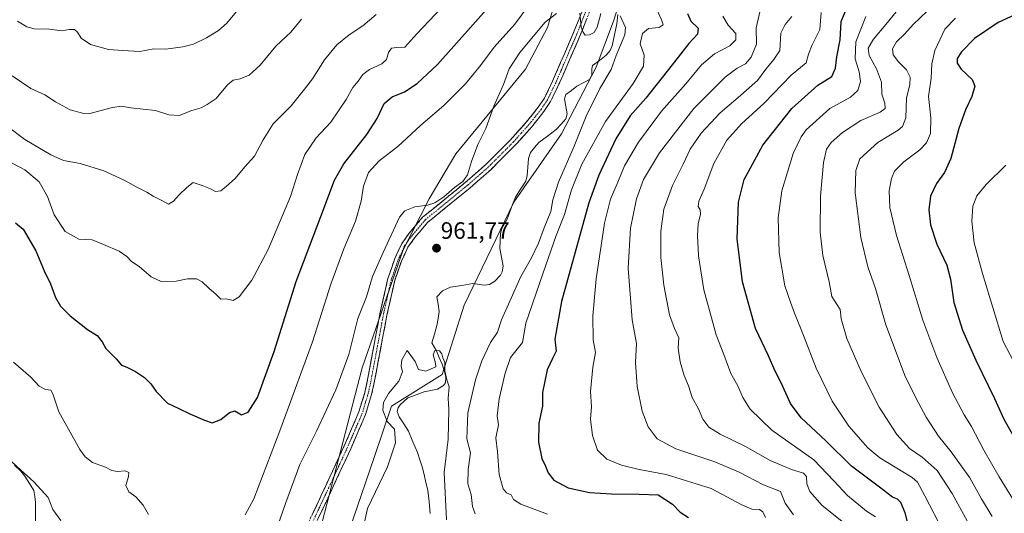
# Model space of a CAD drawing. Units: metres. Extents: x 637498 to 640943, y 4762200 to 4764583.
# Drawn here: x 638168 to 638584, y 4763201 to 4763410 of the extents above; entities that cross this region are included whole.
import ezdxf
from ezdxf.enums import TextEntityAlignment as Align

# ---------------------------------------------------------------- set-up
doc = ezdxf.new("R2010")
doc.units = ezdxf.units.M
doc.header["$MEASUREMENT"] = 0
doc.linetypes.add('TRAZO_Y_PUNTO', pattern=[1, 0.5, -0.25, 0, -0.25])
doc.linetypes.add('TRAZOSX2', pattern=[1.5, 1, -0.5])
for name, color, linetype, lineweight in [('Arbolado forestal CxS', 92, 'Continuous', 0), ('Camino', 19, 'TRAZOSX2', 0), ('Camino Cxs', 19, 'Continuous', 0), ('Camino eje', 19, 'TRAZO_Y_PUNTO', 0), ('Carátula', 7, 'Continuous', 5), ('Corriente natural lineal', 142, 'Continuous', 13), ('Curva de nivel maestra', 36, 'Continuous', 30), ('Curva de nivel normal', 36, 'Continuous', 0), ('Matorral CxS', 135, 'Continuous', 0), ('Punto de cota en terreno', 7, 'Continuous', 0), ('Rótulo de punto de cota en terreno', 19, 'Continuous', 0)]:
    doc.layers.add(name, color=color, linetype=linetype, lineweight=lineweight)
doc.styles.add('Arial', font='txt', dxfattribs={"height": 0.2})

# ---------------------------------------------------------------- blocks, each defined once
blk = doc.blocks.new('*U150')
at = {"layer": 'Arbolado forestal CxS', "color": 92, "linetype": 'Continuous', "lineweight": 0}
for points in [[(638305.2663, 4763187.2587, 960.6909), (638318.2799, 4763225.1377, 960.7477), (638325.3781, 4763246.4449, 959.1283), (638346.8195, 4763259.7681, 960.0304), (638356.1369, 4763289.0571, 961.1688), (638377.0337, 4763332.4537, 962.3994), (638397.2645, 4763361.4153, 963.7978), (638411.8159, 4763389.4639, 964.6333), (638419.1501, 4763408.8969, 964.9078), (638430.7689, 4763445.0697, 965.6877)], [(638402.2503, 4763443.0479, 967.8097), (638391.2969, 4763406.2717, 964.7348), (638381.9685, 4763388.6501, 964.0389), (638352.5257, 4763352.8819, 966.0413), (638341.3551, 4763333.9001, 964.5005), (638330.3059, 4763312.3793, 962.4245), (638312.9833, 4763262.5765, 962.5857), (638291.0699, 4763177.7903, 958.7922), (638231.9165, 4763044.0323, 953.206), (638226.8283, 4763027.4013, 959.1015), (638215.5003, 4763032.6879, 959.8091), (638193.2479, 4763053.3519, 959.545), (638178.9433, 4763081.9617, 964.3636), (638174.1745, 4763115.3403, 966.0317), (638145.5655, 4763136.0047, 972.9792)]]:
    blk.add_polyline3d(points, dxfattribs=at)
blk = doc.blocks.new('*U173')
at = {"layer": 'Curva de nivel normal', "color": 36, "linetype": 'Continuous', "lineweight": 0}
for points in [[(638167.41, 4763408.96, 995), (638171.39, 4763406.57, 995), (638174.52, 4763405.74, 995), (638180.93, 4763405.52, 995), (638186.16, 4763404.86, 995), (638189.28, 4763405.39, 995), (638191.51, 4763405.44, 995), (638192.8, 4763404.33, 995), (638194.27, 4763401.8, 995), (638198.27, 4763399.14, 995), (638205.9, 4763397.04, 995), (638211.94, 4763396.56, 995), (638219.18, 4763396.1, 995), (638225.05, 4763397.28, 995), (638230.16, 4763397.19, 995), (638237.31, 4763398.06, 995), (638241.83, 4763399.27, 995), (638247.25, 4763401.87, 995), (638252.32, 4763404.98, 995), (638255.87, 4763408.17, 995), (638260.66, 4763413.93, 995)], [(638506.84, 4763412.55, 995), (638506.37, 4763405.4, 995), (638503.05, 4763398.95, 995), (638501.56, 4763395.07, 995), (638500.52, 4763391.35, 995), (638494.2, 4763386.09, 995), (638482.84, 4763374.35, 995), (638473.21, 4763365.6, 995), (638467.13, 4763358.76, 995), (638461.54, 4763348.82, 995), (638457.54, 4763337.99, 995), (638455.2, 4763332.99, 995), (638454.93, 4763330.74, 995), (638455.76, 4763329.26, 995), (638455.88, 4763327.44, 995), (638455.01, 4763323.36, 995), (638454.67, 4763318.48, 995), (638455.06, 4763309.89, 995), (638457.37, 4763295.48, 995), (638462.53, 4763276.56, 995), (638465.75, 4763268.23, 995), (638468.81, 4763260.24, 995), (638471.66, 4763255, 995), (638473.88, 4763250.06, 995), (638476.92, 4763245.16, 995), (638486.12, 4763236.28, 995), (638503.84, 4763223.75, 995), (638512.22, 4763214.81, 995), (638518.09, 4763208.62, 995), (638526, 4763202, 995), (638529.79, 4763199.65, 995)]]:
    blk.add_polyline3d(points, dxfattribs=at)
blk = doc.blocks.new('*U184')
at = {"layer": 'Curva de nivel normal', "color": 36, "linetype": 'Continuous', "lineweight": 0}
blk.add_polyline3d([(638563.63, 4763410.26, 1020), (638559.12, 4763405.54, 1020), (638554.93, 4763396.51, 1020), (638553.68, 4763390.89, 1020), (638553.39, 4763384.92, 1020), (638552.24, 4763377.07, 1020), (638553.25, 4763368.14, 1020), (638553.06, 4763361.54, 1020), (638551.46, 4763357.54, 1020), (638548.55, 4763354.56, 1020), (638541.87, 4763349.56, 1020), (638537.92, 4763345.56, 1020), (638536.62, 4763342.56, 1020), (638535.68, 4763337.26, 1020), (638535.92, 4763330.33, 1020), (638538.75, 4763318.4, 1020), (638544.11, 4763301.55, 1020), (638549.82, 4763282.75, 1020), (638555.71, 4763266.98, 1020), (638562.38, 4763251.99, 1020), (638567.28, 4763242.78, 1020), (638570.45, 4763237.74, 1020), (638575.58, 4763227.81, 1020), (638582.13, 4763216.5, 1020), (638588.86, 4763205.5, 1020)], dxfattribs=at)
blk = doc.blocks.new('*U192')
at = {"layer": 'Curva de nivel normal', "color": 36, "linetype": 'Continuous', "lineweight": 0}
for points in [[(638160.4, 4763351.45, 980), (638170.5, 4763346.12, 980), (638176.58, 4763341.06, 980), (638180.14, 4763334.9, 980), (638182.91, 4763327.24, 980), (638187.56, 4763320.1, 980), (638193.36, 4763316.95, 980), (638198.94, 4763316.62, 980), (638203.7, 4763314.65, 980), (638210.34, 4763311.85, 980), (638213.68, 4763309.64, 980), (638215.64, 4763307.53, 980), (638218.79, 4763305.34, 980), (638223.93, 4763301.06, 980), (638228.16, 4763299.01, 980), (638234.52, 4763299.18, 980), (638239.3, 4763300.17, 980), (638243.01, 4763300.1, 980), (638245.48, 4763298.87, 980), (638248.29, 4763296.18, 980), (638251.34, 4763293.52, 980), (638253.39, 4763291.6, 980), (638255.58, 4763291.66, 980), (638258.47, 4763291.02, 980), (638261.04, 4763292.48, 980), (638266.42, 4763299.56, 980), (638273.29, 4763312.56, 980), (638282.73, 4763334.9, 980), (638285.73, 4763344.23, 980), (638288.77, 4763352.67, 980), (638293.55, 4763359.66, 980), (638299.76, 4763366.31, 980), (638306.31, 4763375.8, 980), (638309.15, 4763380.89, 980), (638311.28, 4763383.57, 980), (638313.33, 4763386.38, 980), (638316.16, 4763388.47, 980), (638321.33, 4763390.9, 980), (638323.28, 4763392.71, 980), (638324.14, 4763395.65, 980), (638325.45, 4763397.57, 980), (638327.68, 4763397.88, 980), (638331.07, 4763398.03, 980), (638336.08, 4763403.55, 980), (638351.54, 4763420.02, 980)], [(638465.43, 4763411.11, 980), (638467.68, 4763407.32, 980), (638470.86, 4763403.77, 980), (638470.88, 4763401.05, 980), (638468.27, 4763398.55, 980), (638461.86, 4763395.18, 980), (638456.37, 4763390.56, 980), (638449.68, 4763382.55, 980), (638439.5, 4763370.89, 980), (638429.74, 4763357.87, 980), (638423.86, 4763347.82, 980), (638421.04, 4763340.91, 980), (638417.89, 4763333.79, 980), (638415.41, 4763323.65, 980), (638411.92, 4763300.14, 980), (638410.43, 4763284.49, 980), (638410.66, 4763274.38, 980), (638411.61, 4763269.06, 980), (638410.42, 4763262.89, 980), (638409.45, 4763252.55, 980), (638409.85, 4763246.16, 980), (638409.53, 4763240.84, 980), (638410.25, 4763234.05, 980), (638412.39, 4763227.79, 980), (638416.37, 4763223.97, 980), (638422.6, 4763221.4, 980), (638430.09, 4763219.68, 980), (638441.48, 4763217.52, 980), (638460.4, 4763211.57, 980), (638473.42, 4763204.79, 980), (638477.64, 4763202.91, 980), (638480.8, 4763202.7, 980), (638482.28, 4763201.8, 980), (638483.4, 4763199.33, 980)]]:
    blk.add_polyline3d(points, dxfattribs=at)
blk = doc.blocks.new('*U195')
at = {"layer": 'Curva de nivel normal', "color": 36, "linetype": 'Continuous', "lineweight": 0}
blk.add_polyline3d([(638312.72, 4763191.53, 960), (638315.26, 4763203.2, 960), (638323.69, 4763220.73, 960), (638327.1, 4763230.87, 960), (638326.7, 4763236.61, 960), (638323.56, 4763239.93, 960), (638321.78, 4763244.72, 960), (638322.04, 4763247.96, 960), (638324.09, 4763251.72, 960), (638328.52, 4763256.97, 960), (638330.08, 4763260.92, 960), (638329.52, 4763263.24, 960), (638329.72, 4763265.9, 960), (638331.99, 4763269.89, 960), (638335.48, 4763265.31, 960), (638336.88, 4763261.8, 960), (638339.87, 4763261.16, 960), (638344.12, 4763262.92, 960), (638344.03, 4763264.6, 960), (638342.98, 4763268.04, 960), (638343.66, 4763269.82, 960), (638345.69, 4763269.74, 960), (638346.64, 4763268.54, 960), (638347.04, 4763266.8, 960), (638347.92, 4763264.82, 960), (638347.98, 4763261.24, 960), (638348.86, 4763257.57, 960), (638349.74, 4763254.53, 960), (638349.36, 4763249.74, 960), (638349.64, 4763244.95, 960), (638349.32, 4763232.5, 960), (638347.64, 4763218.33, 960), (638348.68, 4763198.36, 960)], dxfattribs=at)
blk = doc.blocks.new('*U200')
at = {"layer": 'Curva de nivel normal', "color": 36, "linetype": 'Continuous', "lineweight": 0}
for points in [[(638165.77, 4763264.92, 970), (638173.11, 4763258.67, 970), (638176.61, 4763254.83, 970), (638179.26, 4763253.41, 970), (638181.48, 4763253.08, 970), (638182.4, 4763251.55, 970), (638184.87, 4763244.01, 970), (638193.81, 4763228.03, 970), (638196, 4763224.97, 970), (638199.18, 4763222.54, 970), (638204.55, 4763220.63, 970), (638207.34, 4763219.28, 970), (638209.68, 4763218.85, 970), (638212.91, 4763219.05, 970), (638214.43, 4763218.44, 970), (638214.3, 4763216.66, 970), (638213.2, 4763212.88, 970), (638214.47, 4763210.23, 970), (638217.39, 4763208.09, 970), (638220.5, 4763204.6, 970), (638222.75, 4763200.68, 970)], [(638263.64, 4763200.47, 970), (638267.21, 4763207.24, 970), (638278.27, 4763235.9, 970), (638292.02, 4763273.56, 970), (638299.85, 4763297.88, 970), (638305.3, 4763312.84, 970), (638310.18, 4763324.55, 970), (638312.63, 4763332.9, 970), (638313.56, 4763339.23, 970), (638315.77, 4763344.99, 970), (638320.14, 4763349.92, 970), (638328.15, 4763355.98, 970), (638337.61, 4763364.89, 970), (638347.6, 4763373.5, 970), (638356.72, 4763382.49, 970), (638363.05, 4763390.16, 970), (638368.74, 4763397.92, 970), (638377.53, 4763407.7, 970), (638383.52, 4763415.82, 970)], [(638437.5, 4763413.9, 970), (638439.46, 4763409.55, 970), (638440.12, 4763407.37, 970), (638438.5, 4763406.3, 970), (638433.99, 4763405.78, 970), (638431.38, 4763403.8, 970), (638430.48, 4763399.31, 970), (638432.13, 4763394.63, 970), (638431.88, 4763390, 970), (638427.49, 4763382.59, 970), (638415.87, 4763366.58, 970), (638405.87, 4763348.6, 970), (638401.43, 4763337.7, 970), (638398.49, 4763327.29, 970), (638395.01, 4763318.45, 970), (638389.28, 4763302.23, 970), (638382.2, 4763281.42, 970), (638380.7, 4763273.23, 970), (638375.73, 4763266.99, 970), (638373.43, 4763260.29, 970), (638370.85, 4763249.42, 970), (638370.01, 4763242.25, 970), (638370.56, 4763238.47, 970), (638369.47, 4763233.04, 970), (638370.15, 4763227.06, 970), (638370.88, 4763217.46, 970), (638372.54, 4763211.45, 970), (638374.03, 4763209.78, 970), (638375.98, 4763208.91, 970), (638376.94, 4763207.02, 970), (638380.04, 4763204.95, 970), (638391.25, 4763200.74, 970)]]:
    blk.add_polyline3d(points, dxfattribs=at)
blk = doc.blocks.new('*U202')
at = {"layer": 'Curva de nivel normal', "color": 36, "linetype": 'Continuous', "lineweight": 0}
blk.add_polyline3d([(638542.96, 4763418.39, 1010), (638534.17, 4763407.58, 1010), (638529.01, 4763401.39, 1010), (638526.8, 4763397.55, 1010), (638527.18, 4763394.44, 1010), (638530.33, 4763388.77, 1010), (638532.4, 4763383.22, 1010), (638532.49, 4763378.13, 1010), (638533.74, 4763374.32, 1010), (638533.92, 4763372.12, 1010), (638531.76, 4763370.51, 1010), (638523.64, 4763367, 1010), (638515.85, 4763361.94, 1010), (638511.11, 4763357.65, 1010), (638509.22, 4763354.9, 1010), (638507.91, 4763349.23, 1010), (638506.67, 4763335.07, 1010), (638506.52, 4763319.92, 1010), (638507.67, 4763310.01, 1010), (638510.22, 4763298.83, 1010), (638511.36, 4763292.71, 1010), (638514.93, 4763287.23, 1010), (638515.29, 4763283.22, 1010), (638517.76, 4763274.95, 1010), (638523.76, 4763261.02, 1010), (638531.37, 4763245.97, 1010), (638538.82, 4763234.41, 1010), (638544.24, 4763228.51, 1010), (638549.58, 4763224.84, 1010), (638555.95, 4763219.22, 1010), (638562.18, 4763209.45, 1010), (638568.73, 4763197.62, 1010)], dxfattribs=at)
blk = doc.blocks.new('*U204')
at = {"layer": 'Curva de nivel normal', "color": 36, "linetype": 'Continuous', "lineweight": 0}
for points in [[(638165.12, 4763385.92, 990), (638173.02, 4763380.49, 990), (638178.98, 4763377.87, 990), (638183.55, 4763374.92, 990), (638189.65, 4763371.57, 990), (638194.89, 4763370.05, 990), (638197.99, 4763370.01, 990), (638207.59, 4763372.5, 990), (638211.32, 4763373.1, 990), (638215.34, 4763372.38, 990), (638225.67, 4763371.2, 990), (638231.34, 4763369.34, 990), (638235.67, 4763369.16, 990), (638241.01, 4763371.23, 990), (638245.01, 4763372.35, 990), (638247.6, 4763373.72, 990), (638251.33, 4763376.3, 990), (638256.19, 4763382.04, 990), (638258.58, 4763384.04, 990), (638261.5, 4763384.53, 990), (638265.36, 4763386.09, 990), (638269.96, 4763390.31, 990), (638276.56, 4763398.36, 990), (638282.89, 4763404.29, 990), (638287.34, 4763409.85, 990)], [(638494.47, 4763410.89, 990), (638491.66, 4763407.55, 990), (638489.82, 4763403.89, 990), (638489.49, 4763396.55, 990), (638486.88, 4763392.79, 990), (638483.58, 4763388.74, 990), (638479.98, 4763383.9, 990), (638471.86, 4763376.66, 990), (638464.18, 4763370.3, 990), (638456.2, 4763361.6, 990), (638451.64, 4763354.83, 990), (638448.68, 4763348.56, 990), (638444.1, 4763339.58, 990), (638440.45, 4763329.58, 990), (638439.12, 4763320.25, 990), (638439.25, 4763309.16, 990), (638440.5, 4763297.42, 990), (638442.88, 4763284.89, 990), (638444.89, 4763279.2, 990), (638446.76, 4763275.28, 990), (638446.57, 4763270.88, 990), (638447.3, 4763265.07, 990), (638449.01, 4763259.32, 990), (638450.82, 4763254.97, 990), (638452.41, 4763250.05, 990), (638455.03, 4763245.26, 990), (638456.93, 4763240.85, 990), (638459.51, 4763237.52, 990), (638464.3, 4763234.6, 990), (638474.96, 4763229.3, 990), (638485.3, 4763223.49, 990), (638494.34, 4763219.58, 990), (638499.47, 4763218.16, 990), (638500.68, 4763216.73, 990), (638500.79, 4763213.56, 990), (638502.1, 4763210.42, 990), (638507.33, 4763204.49, 990), (638515.64, 4763197.86, 990)]]:
    blk.add_polyline3d(points, dxfattribs=at)
blk = doc.blocks.new('*U210')
at = {"layer": 'Curva de nivel normal', "color": 36, "linetype": 'Continuous', "lineweight": 0}
for points in [[(638163.13, 4763364.54, 985), (638170.55, 4763358.91, 985), (638181.48, 4763352.45, 985), (638186.88, 4763350.11, 985), (638193.94, 4763348.82, 985), (638203.93, 4763345.72, 985), (638212.84, 4763341.64, 985), (638217.51, 4763338.96, 985), (638222.03, 4763336.78, 985), (638224.78, 4763335.1, 985), (638228.68, 4763333.1, 985), (638231.24, 4763331.7, 985), (638233.32, 4763332.88, 985), (638235.67, 4763335.63, 985), (638239.01, 4763338.66, 985), (638241.68, 4763340.84, 985), (638245.39, 4763339.53, 985), (638248.94, 4763338.15, 985), (638251.05, 4763337.04, 985), (638253.27, 4763337.25, 985), (638255.67, 4763339.32, 985), (638259.34, 4763342.58, 985), (638263.41, 4763347.42, 985), (638267.6, 4763351.99, 985), (638271.17, 4763358.89, 985), (638275.5, 4763365.55, 985), (638283.02, 4763373.22, 985), (638288.7, 4763380.22, 985), (638292.03, 4763384.55, 985), (638297.12, 4763392.55, 985), (638302.3, 4763398.89, 985), (638307.57, 4763403.12, 985), (638313.35, 4763406.99, 985), (638319, 4763411.69, 985)], [(638481.55, 4763415.24, 985), (638479.42, 4763406.14, 985), (638479.55, 4763399.22, 985), (638477.4, 4763393.81, 985), (638474.93, 4763390.92, 985), (638471.36, 4763389.14, 985), (638466.29, 4763385.26, 985), (638453.07, 4763372.04, 985), (638438.67, 4763353.33, 985), (638431.85, 4763342.1, 985), (638428.88, 4763333.86, 985), (638426.34, 4763321.58, 985), (638425.34, 4763304.6, 985), (638427.14, 4763282.79, 985), (638428.9, 4763272.9, 985), (638428.53, 4763264.84, 985), (638429.23, 4763254.67, 985), (638431.34, 4763244.26, 985), (638433.87, 4763237.62, 985), (638437.65, 4763232.53, 985), (638445.58, 4763228.32, 985), (638461.96, 4763222.85, 985), (638472.28, 4763218.55, 985), (638482.62, 4763213.14, 985), (638489.73, 4763210.38, 985), (638491.75, 4763205.48, 985), (638495.27, 4763200.55, 985)]]:
    blk.add_polyline3d(points, dxfattribs=at)
blk = doc.blocks.new('*U212')
at = {"layer": 'Curva de nivel normal', "color": 36, "linetype": 'Continuous', "lineweight": 0}
blk.add_polyline3d([(638584.93, 4763348.17, 1030), (638576.64, 4763339.99, 1030), (638572.62, 4763335.17, 1030), (638571, 4763330.9, 1030), (638570.53, 4763324.56, 1030), (638571.6, 4763315.37, 1030), (638575.02, 4763302.45, 1030), (638583.81, 4763273.74, 1030), (638601.48, 4763239.87, 1030)], dxfattribs=at)
blk = doc.blocks.new('*U213')
at = {"layer": 'Curva de nivel normal', "color": 36, "linetype": 'Continuous', "lineweight": 0}
blk.add_polyline3d([(638551.64, 4763413.1, 1015), (638545.8, 4763407.51, 1015), (638542.09, 4763403.39, 1015), (638538.72, 4763400.23, 1015), (638537.07, 4763397.32, 1015), (638537.27, 4763394.69, 1015), (638539.57, 4763391.72, 1015), (638542.9, 4763388.43, 1015), (638544.56, 4763385.33, 1015), (638544.39, 4763382.19, 1015), (638542.95, 4763376.45, 1015), (638542.74, 4763368.18, 1015), (638541.27, 4763364.47, 1015), (638539.46, 4763362.88, 1015), (638530.86, 4763357.72, 1015), (638523.31, 4763350.81, 1015), (638521.62, 4763345.82, 1015), (638521.26, 4763336.45, 1015), (638523.7, 4763317.62, 1015), (638526.67, 4763305.17, 1015), (638529.81, 4763296.06, 1015), (638534.2, 4763280.7, 1015), (638542.55, 4763258.61, 1015), (638548.02, 4763247.8, 1015), (638551.28, 4763241.68, 1015), (638556.49, 4763233.76, 1015), (638561.76, 4763227.12, 1015), (638569.72, 4763216.14, 1015), (638574.69, 4763207.24, 1015), (638579.14, 4763199.77, 1015)], dxfattribs=at)
blk = doc.blocks.new('*U214')
at = {"layer": 'Curva de nivel normal', "color": 36, "linetype": 'Continuous', "lineweight": 0}
blk.add_polyline3d([(638525.81, 4763410.89, 1005), (638521.53, 4763400.16, 1005), (638521.3, 4763392.99, 1005), (638522.94, 4763387.57, 1005), (638523.47, 4763383.52, 1005), (638522.4, 4763379.63, 1005), (638519.23, 4763376.89, 1005), (638510.63, 4763372.1, 1005), (638500.63, 4763363.07, 1005), (638498.43, 4763360.16, 1005), (638495.13, 4763353.12, 1005), (638490.24, 4763337.26, 1005), (638488.69, 4763325.9, 1005), (638489.22, 4763311.26, 1005), (638491.51, 4763297.17, 1005), (638494.02, 4763290.27, 1005), (638495.67, 4763285.59, 1005), (638498.5, 4763278.82, 1005), (638504.84, 4763262.37, 1005), (638511.52, 4763248.51, 1005), (638518.6, 4763237.87, 1005), (638526.69, 4763228.82, 1005), (638531.62, 4763224.55, 1005), (638545.32, 4763216.25, 1005), (638547.61, 4763214.28, 1005), (638550.65, 4763208.57, 1005), (638558.39, 4763193.64, 1005)], dxfattribs=at)
blk = doc.blocks.new('*U236')
at = {"layer": 'Curva de nivel maestra', "color": 36, "linetype": 'Continuous', "lineweight": 30}
for points in [[(638166.62, 4763323.75, 975), (638169.83, 4763321.16, 975), (638175.12, 4763312, 975), (638178.76, 4763303.53, 975), (638181.32, 4763298.08, 975), (638183.54, 4763292.2, 975), (638185.61, 4763288.54, 975), (638189.64, 4763284.56, 975), (638196.95, 4763278.81, 975), (638201.15, 4763276.15, 975), (638203.26, 4763273.59, 975), (638204.82, 4763270.71, 975), (638209.17, 4763266.32, 975), (638211.42, 4763263.63, 975), (638213.67, 4763262.8, 975), (638217.34, 4763261.07, 975), (638221.12, 4763258.44, 975), (638223.79, 4763255.85, 975), (638226.04, 4763252.51, 975), (638230.74, 4763247.62, 975), (638235.55, 4763245.41, 975), (638240.22, 4763243.14, 975), (638246.38, 4763240.52, 975), (638249.67, 4763239.29, 975), (638253.34, 4763240.81, 975), (638256.97, 4763243.7, 975), (638259.31, 4763244.37, 975), (638262.04, 4763242.72, 975), (638264.84, 4763243.85, 975), (638268.79, 4763250.09, 975), (638275.81, 4763269.44, 975), (638285.1, 4763298.99, 975), (638295.63, 4763326.44, 975), (638301.3, 4763341.78, 975), (638305.28, 4763348.76, 975), (638314.93, 4763361.1, 975), (638319.36, 4763367.89, 975), (638322.37, 4763374.18, 975), (638325.68, 4763377.04, 975), (638330.91, 4763379.17, 975), (638336.32, 4763382.62, 975), (638344.81, 4763390.59, 975), (638367.81, 4763416.38, 975)], [(638450.47, 4763412.2, 975), (638451.81, 4763408.91, 975), (638455, 4763405.96, 975), (638454.74, 4763403.44, 975), (638450.99, 4763399.56, 975), (638443.99, 4763390.44, 975), (638432.82, 4763376.46, 975), (638426.3, 4763368.94, 975), (638420.11, 4763359.29, 975), (638413.04, 4763343.95, 975), (638408.8, 4763332.28, 975), (638397.2, 4763290.63, 975), (638394.4, 4763274.62, 975), (638395.02, 4763269.58, 975), (638393.39, 4763266.55, 975), (638391.2, 4763261.7, 975), (638389.24, 4763252.09, 975), (638389.14, 4763246.43, 975), (638387.66, 4763239.16, 975), (638387.58, 4763231.22, 975), (638388.89, 4763224.24, 975), (638390.46, 4763221.08, 975), (638391.55, 4763218.27, 975), (638394.01, 4763215.18, 975), (638399.99, 4763211.94, 975), (638408.99, 4763209.96, 975), (638418.28, 4763209.34, 975), (638429.98, 4763209.24, 975), (638438.03, 4763208.95, 975), (638444.05, 4763204.97, 975), (638447.3, 4763201.56, 975), (638450.92, 4763199.35, 975)]]:
    blk.add_polyline3d(points, dxfattribs=at)
blk = doc.blocks.new('*U240')
at = {"layer": 'Curva de nivel maestra', "color": 36, "linetype": 'Continuous', "lineweight": 30}
blk.add_polyline3d([(638543.62, 4763196.39, 1000), (638542.34, 4763201.38, 1000), (638540.59, 4763205.65, 1000), (638539.16, 4763207.18, 1000), (638536.97, 4763207.98, 1000), (638531.57, 4763212.18, 1000), (638519.74, 4763221.07, 1000), (638508.82, 4763231.68, 1000), (638498.42, 4763241.42, 1000), (638493.95, 4763247.55, 1000), (638489.95, 4763256.22, 1000), (638487.29, 4763261.49, 1000), (638484.6, 4763267.65, 1000), (638479.13, 4763279.17, 1000), (638473.63, 4763298.83, 1000), (638471.43, 4763317.08, 1000), (638471.99, 4763332.58, 1000), (638474.37, 4763342.13, 1000), (638482.21, 4763356.59, 1000), (638494.45, 4763372.06, 1000), (638505.52, 4763381.89, 1000), (638511.42, 4763385.54, 1000), (638513.02, 4763389.16, 1000), (638513.5, 4763393.87, 1000), (638514.94, 4763401.1, 1000), (638515.36, 4763408.75, 1000), (638519.22, 4763418.1, 1000)], dxfattribs=at)
blk = doc.blocks.new('*U241')
at = {"layer": 'Curva de nivel maestra', "color": 36, "linetype": 'Continuous', "lineweight": 30}
blk.add_polyline3d([(638600.66, 4763417.17, 1025), (638581.63, 4763408.37, 1025), (638571.63, 4763401.66, 1025), (638566.12, 4763396, 1025), (638564.4, 4763393.22, 1025), (638564.3, 4763391.22, 1025), (638566.04, 4763388.62, 1025), (638570.67, 4763384.29, 1025), (638571.81, 4763381.48, 1025), (638570.5, 4763377.09, 1025), (638567.84, 4763371.52, 1025), (638565.07, 4763363.6, 1025), (638561.65, 4763351, 1025), (638559.01, 4763345.04, 1025), (638555.57, 4763340.39, 1025), (638553.15, 4763335.1, 1025), (638552.38, 4763329.23, 1025), (638553.14, 4763322.9, 1025), (638555.8, 4763314.8, 1025), (638559.98, 4763305.86, 1025), (638561.58, 4763299.98, 1025), (638562.92, 4763290.14, 1025), (638566.59, 4763278.51, 1025), (638572.22, 4763265.78, 1025), (638580.07, 4763249.65, 1025), (638584.02, 4763240.87, 1025), (638589.98, 4763230.51, 1025)], dxfattribs=at)
blk = doc.blocks.new('5PATER')
at = {"layer": 'Carátula', "linetype": 'Continuous', "lineweight": 5}
h = blk.add_hatch(color=250, dxfattribs=at)
edge = h.paths.add_edge_path()
edge.add_ellipse((0, 0.01), major_axis=(-1.33, -1.34), ratio=0.999422, start_angle=0, end_angle=360)

msp = doc.modelspace()

# ---------------------------------------------------------------- linework, layer by layer
at = {"layer": 'Arbolado forestal CxS', "color": 92, "linetype": 'Continuous', "lineweight": 0}
for points in [[(638402.25, 4763443.05, 967.81), (638391.3, 4763406.27, 964.73), (638381.97, 4763388.65, 964.04), (638352.53, 4763352.88, 966.04), (638341.36, 4763333.9, 964.5), (638330.31, 4763312.38, 962.42), (638312.98, 4763262.58, 962.59), (638291.07, 4763177.79, 958.79), (638231.92, 4763044.03, 953.21), (638226.83, 4763027.4, 959.1)], [(638293.44, 4763132.07, 956.36), (638300.15, 4763145.59, 955.95), (638305.27, 4763187.26, 960.69), (638318.28, 4763225.14, 960.75), (638325.38, 4763246.44, 959.13), (638346.82, 4763259.77, 960.03), (638356.14, 4763289.06, 961.17), (638377.03, 4763332.45, 962.4), (638397.26, 4763361.42, 963.8), (638411.82, 4763389.46, 964.63), (638419.15, 4763408.9, 964.91), (638430.77, 4763445.07, 965.69)]]:
    msp.add_polyline3d(points, dxfattribs=at)
at = {"layer": 'Camino', "color": 19, "linetype": 'TRAZOSX2', "lineweight": 0}
for points in [[(638284.09, 4763183.93), (638297.53, 4763212.53), (638305.46, 4763229.61), (638311.64, 4763243.92), (638314.14, 4763252.12), (638315.06, 4763256.27), (638320.53, 4763285.39), (638323.88, 4763300.23), (638326.83, 4763308.7), (638329.74, 4763315.03), (638332.91, 4763319.39), (638338.57, 4763326.13), (638356.57, 4763340.79), (638365.28, 4763348.42), (638375.74, 4763358.9), (638382.34, 4763366.26), (638387.41, 4763372.59), (638390, 4763376.47), (638393.42, 4763383.54), (638402.05, 4763403.44), (638408.06, 4763418.49)], [(638410.79, 4763417.23), (638404.82, 4763402.29), (638396.15, 4763382.29), (638392.61, 4763374.98), (638389.83, 4763370.82), (638384.64, 4763364.32), (638377.92, 4763356.84), (638367.33, 4763346.23), (638358.51, 4763338.5), (638340.69, 4763323.98), (638335.28, 4763317.54), (638332.34, 4763313.51), (638329.61, 4763307.58), (638326.77, 4763299.41), (638323.47, 4763284.78), (638318, 4763255.67), (638317.04, 4763251.35), (638314.47, 4763242.88), (638308.19, 4763228.38), (638300.25, 4763211.26), (638286.83, 4763182.71)]]:
    msp.add_lwpolyline(points, dxfattribs=at)
at = {"layer": 'Camino Cxs', "color": 19, "linetype": 'Continuous', "lineweight": 0}
for points in [[(638291.77, 4763200.27, 962.42), (638293.69, 4763204.36, 962.51), (638295.61, 4763208.44, 962.64), (638297.53, 4763212.53, 962.67), (638299.51, 4763216.8, 962.76), (638301.5, 4763221.07, 962.84), (638303.48, 4763225.34, 962.92), (638305.46, 4763229.61, 963.08), (638307.01, 4763233.19, 963.05), (638308.55, 4763236.77, 962.95), (638310.1, 4763240.34, 963.02), (638311.64, 4763243.92, 962.92), (638312.89, 4763248.02, 962.72), (638314.14, 4763252.12, 962.65), (638315.06, 4763256.27, 962.68), (638315.97, 4763261.12, 962.69), (638316.88, 4763265.98, 962.53), (638317.8, 4763270.83, 962.41), (638318.71, 4763275.68, 962.57), (638319.62, 4763280.54, 962.75), (638320.53, 4763285.39, 962.88), (638321.37, 4763289.1, 962.8), (638322.21, 4763292.81, 962.79), (638323.04, 4763296.52, 962.69), (638323.88, 4763300.23, 962.7), (638325.36, 4763304.47, 962.9), (638326.83, 4763308.7, 962.88), (638328.29, 4763311.87, 962.89), (638329.74, 4763315.03, 963.12), (638331.33, 4763317.21, 963.3), (638332.91, 4763319.39, 963.43), (638335.74, 4763322.76, 963.66), (638338.57, 4763326.13, 963.88), (638342.17, 4763329.06, 964.27), (638345.77, 4763331.99, 964.64), (638349.37, 4763334.93, 964.7), (638352.97, 4763337.86, 964.56), (638356.57, 4763340.79, 964.78), (638359.47, 4763343.33, 964.54), (638362.38, 4763345.88, 964.06), (638365.28, 4763348.42, 963.93), (638368.77, 4763351.91, 963.78), (638372.25, 4763355.41, 963.61), (638375.74, 4763358.9, 963.57), (638379.04, 4763362.58, 963.52), (638382.34, 4763366.26, 963.39), (638384.88, 4763369.43, 963.52), (638387.41, 4763372.59, 963.53), (638390, 4763376.47, 963.82), (638391.71, 4763380.01, 963.87), (638393.42, 4763383.54, 963.88), (638395.15, 4763387.52, 964.17), (638396.87, 4763391.5, 964.23), (638398.6, 4763395.48, 964.38), (638400.32, 4763399.46, 964.6), (638402.05, 4763403.44, 964.65), (638403.55, 4763407.2, 964.8), (638405.06, 4763410.97, 964.96)], [(638407.81, 4763409.76, 965.02), (638406.31, 4763406.03, 964.97), (638404.82, 4763402.29, 964.82), (638403.09, 4763398.29, 964.65), (638401.35, 4763394.29, 964.51), (638399.62, 4763390.29, 964.28), (638397.88, 4763386.29, 964.18), (638396.15, 4763382.29, 963.91), (638394.38, 4763378.64, 963.63), (638392.61, 4763374.98, 963.8), (638391.22, 4763372.9, 963.8), (638389.83, 4763370.82, 963.65), (638387.24, 4763367.57, 963.63), (638384.64, 4763364.32, 963.52), (638382.4, 4763361.83, 963.46), (638380.16, 4763359.33, 963.48), (638377.92, 4763356.84, 963.42), (638374.39, 4763353.3, 963.53), (638370.86, 4763349.77, 963.49), (638367.33, 4763346.23, 963.39), (638364.39, 4763343.65, 963.49), (638361.45, 4763341.08, 963.74), (638358.51, 4763338.5, 963.98), (638354.95, 4763335.6, 963.89), (638351.38, 4763332.69, 964.12), (638347.82, 4763329.79, 964.06), (638344.25, 4763326.88, 963.99), (638340.69, 4763323.98, 963.83), (638337.99, 4763320.76, 963.42), (638335.28, 4763317.54, 963.15), (638332.34, 4763313.51, 962.87), (638330.98, 4763310.55, 962.63), (638329.61, 4763307.58, 962.53), (638328.19, 4763303.5, 962.6), (638326.77, 4763299.41, 962.65), (638325.67, 4763294.53, 962.75), (638324.57, 4763289.66, 962.59), (638323.47, 4763284.78, 962.47), (638322.56, 4763279.93, 962.42), (638321.65, 4763275.08, 962.39), (638320.74, 4763270.23, 961.95), (638319.82, 4763265.37, 961.93), (638318.91, 4763260.52, 962.15), (638318, 4763255.67, 962.24), (638317.04, 4763251.35, 962.36), (638315.76, 4763247.12, 962.59), (638314.47, 4763242.88, 962.68), (638312.9, 4763239.26, 962.85), (638311.33, 4763235.63, 962.86), (638309.76, 4763232.01, 962.81), (638308.19, 4763228.38, 962.84), (638306.21, 4763224.1, 962.8), (638304.22, 4763219.82, 962.71), (638302.24, 4763215.54, 962.61), (638300.25, 4763211.26, 962.49), (638298.33, 4763207.18, 962.49), (638296.42, 4763203.1, 962.51), (638294.5, 4763199.02, 962.36)]]:
    msp.add_polyline3d(points, dxfattribs=at)
at = {"layer": 'Camino eje', "color": 19, "linetype": 'TRAZO_Y_PUNTO', "lineweight": 0}
msp.add_lwpolyline([(638409.43, 4763417.86), (638403.44, 4763402.87), (638394.79, 4763382.92), (638391.31, 4763375.73), (638388.62, 4763371.71), (638386.03, 4763368.46), (638383.49, 4763365.29), (638380.13, 4763361.55), (638376.83, 4763357.87), (638366.31, 4763347.33), (638357.54, 4763339.65), (638348.63, 4763332.39), (638339.63, 4763325.06), (638334.1, 4763318.47), (638332.63, 4763316.45), (638331.04, 4763314.27), (638328.22, 4763308.14), (638326.8, 4763304.06), (638325.33, 4763299.82), (638322, 4763285.09), (638316.53, 4763255.97), (638315.59, 4763251.74), (638314.34, 4763247.64), (638313.06, 4763243.4), (638309.92, 4763236.15), (638306.83, 4763229), (638302.86, 4763220.44), (638298.89, 4763211.9), (638285.46, 4763183.32)], dxfattribs=at)
at = {"layer": 'Corriente natural lineal', "color": 142, "linetype": 'Continuous', "lineweight": 13}
for points in [[(638420.96, 4763411.69, 964.86), (638420.57, 4763407.84, 964.78), (638419.59, 4763403.15, 964.56), (638418.61, 4763398.46, 964.4), (638417.79, 4763396.56, 964.61), (638416.12, 4763394.58, 964.36), (638413.24, 4763392.37, 964.25), (638410.36, 4763390.17, 964.17), (638410.01, 4763388.87, 964.13), (638410.05, 4763386.12, 964.09), (638409, 4763384.26, 963.97), (638406.36, 4763382.86, 963.72), (638403.73, 4763381.46, 963.83), (638401.39, 4763379.73, 963.79), (638399.06, 4763378, 963.54), (638398.45, 4763376.14, 963.52), (638399.02, 4763372.98, 963.49), (638399.6, 4763369.81, 963.32), (638399.11, 4763367.69, 963.29), (638397.06, 4763365.42, 963.17), (638395.02, 4763363.15, 963.08), (638391.33, 4763360.4, 963.13), (638387.64, 4763357.65, 962.81), (638385.89, 4763355.57, 962.84), (638384.15, 4763353.49, 962.73), (638383.28, 4763350.9, 962.63), (638383.01, 4763347.34, 962.54), (638382.74, 4763343.78, 962.42), (638382.16, 4763341.35, 962.28), (638379.96, 4763338.02, 962.24), (638377.75, 4763334.69, 962.15), (638376.58, 4763331.56, 961.99), (638375.41, 4763328.43, 962.1), (638374.23, 4763325.31, 962.04), (638372.08, 4763321.47, 961.83), (638371.39, 4763319.48, 961.83), (638371.25, 4763316.24, 961.75), (638371.11, 4763313.01, 961.62), (638371.82, 4763309.25, 961.52), (638372.53, 4763305.49, 961.53), (638372.21, 4763303.15, 961.49), (638371.43, 4763301.66, 961.42), (638369.04, 4763299.1, 961.36), (638366.84, 4763297.81, 961.23), (638364.51, 4763297.46, 961.22), (638359.74, 4763298.13, 961.16), (638355.06, 4763297.4, 961.09), (638350.37, 4763296.68, 960.93), (638347, 4763295.05, 960.86), (638344.57, 4763292.55, 960.76), (638345.09, 4763289.42, 960.62), (638345.6, 4763286.29, 960.54), (638345.11, 4763283.38, 960.49), (638344.62, 4763280.47, 960.41), (638343.53, 4763276.83, 960.28), (638342.44, 4763273.19, 960.23), (638344.4, 4763269.73, 960.02), (638345.59, 4763266.94, 959.84), (638346.77, 4763264.14, 959.78), (638347.6, 4763261.47, 959.92), (638348.42, 4763258.79, 960.06), (638348.26, 4763256.21, 959.9), (638347.36, 4763255.08, 959.7), (638344.83, 4763253.61, 959.49), (638342.06, 4763253.01, 959.56), (638339.28, 4763252.4, 959.52), (638335.82, 4763251.16, 959.42), (638332.36, 4763249.91, 959.25), (638329.08, 4763246.99, 959.19), (638328.2, 4763245.61, 959.11), (638327.86, 4763244.09, 959.01), (638328.59, 4763241.83, 959.06), (638330.56, 4763238.86, 958.97), (638332.54, 4763235.88, 958.85), (638334.49, 4763231.33, 958.81), (638336.45, 4763226.78, 958.51), (638337.45, 4763223.77, 958.39), (638338.44, 4763220.77, 958.45), (638339.22, 4763217.47, 958.42), (638339.99, 4763214.18, 958.29), (638340.77, 4763210.88, 958.34), (638341.3, 4763205.95, 958.2), (638341.82, 4763201.01, 958.04)], [(638166.23, 4763221.44, 964.24), (638168.9, 4763218.94, 964.12), (638170.59, 4763216.85, 963.79), (638172.46, 4763213.79, 963.35), (638174.34, 4763210.74, 963.43), (638174.71, 4763208.22, 963.23), (638175.09, 4763205.71, 963.03), (638175.07, 4763201.53, 962.77), (638175.05, 4763197.35, 962.48)]]:
    msp.add_polyline3d(points, dxfattribs=at)
at = {"layer": 'Curva de nivel normal', "color": 36, "linetype": 'Continuous', "lineweight": 0}
for points in [[(638274.55, 4763187.99, 965), (638280.61, 4763205.24, 965), (638286.74, 4763221.76, 965), (638293.79, 4763235.86, 965), (638301.93, 4763253.32, 965), (638307.36, 4763268.13, 965), (638311.25, 4763283.4, 965), (638314.91, 4763292.59, 965), (638317.44, 4763301.09, 965), (638321.9, 4763311.3, 965), (638328.82, 4763326.15, 965), (638331.08, 4763328.79, 965), (638335.29, 4763330.5, 965), (638340.66, 4763331.22, 965), (638343.66, 4763332.24, 965), (638347.49, 4763334.84, 965), (638352.06, 4763338.77, 965), (638355.56, 4763341.29, 965), (638357.58, 4763344.13, 965), (638359.17, 4763349.62, 965), (638361.88, 4763356.82, 965), (638365.22, 4763363.61, 965), (638368.58, 4763373.06, 965), (638372.76, 4763382.19, 965), (638375.18, 4763388.85, 965), (638379.63, 4763395.75, 965), (638390.3, 4763408.49, 965), (638395.18, 4763412.15, 965)], [(638422.07, 4763411.22, 965), (638424.23, 4763406.3, 965), (638423.91, 4763403.15, 965), (638420.26, 4763394.5, 965), (638418.24, 4763388.47, 965), (638413.42, 4763380.53, 965), (638407.68, 4763368.83, 965), (638402.57, 4763356.23, 965), (638396.01, 4763340.97, 965), (638393.61, 4763333.51, 965), (638392.75, 4763328.61, 965), (638389.9, 4763321.73, 965), (638387.53, 4763315.27, 965), (638384.49, 4763309.02, 965), (638380.07, 4763301.19, 965), (638375.46, 4763290.69, 965), (638371.86, 4763282.78, 965), (638370.13, 4763277.6, 965), (638367.2, 4763273.22, 965), (638363.64, 4763265.57, 965), (638360.83, 4763257.46, 965), (638357.6, 4763243.63, 965), (638357.24, 4763232.54, 965), (638358.72, 4763226.7, 965), (638357.78, 4763219.6, 965), (638357.68, 4763213.6, 965), (638359.13, 4763209.05, 965), (638359.64, 4763204.06, 965), (638360.72, 4763200.99, 965)], [(638404.99, 4763412.28, 965), (638405.49, 4763406.41, 965), (638406.33, 4763404.23, 965), (638407.17, 4763403.07, 965), (638409.06, 4763403.12, 965), (638411.08, 4763404.12, 965), (638412.32, 4763406.37, 965), (638413.88, 4763412.22, 965)], [(638162.95, 4763224.81, 0), (638168.88, 4763219.31, 0), (638174.38, 4763214.44, 0), (638180.42, 4763207.82, 965), (638182.36, 4763202.7, 965), (638185.68, 4763198.07, 965)]]:
    msp.add_polyline3d(points, dxfattribs=at)
at = {"layer": 'Matorral CxS', "color": 135, "linetype": 'Continuous', "lineweight": 0}
for points in [[(638196.42, 4762928.03, 961.19), (638226.83, 4763027.4, 959.1), (638231.92, 4763044.03, 953.21), (638291.07, 4763177.79, 958.79), (638312.98, 4763262.58, 962.59), (638330.31, 4763312.38, 962.42), (638341.36, 4763333.9, 964.5), (638352.53, 4763352.88, 966.04), (638381.97, 4763388.65, 964.04), (638391.3, 4763406.27, 964.73), (638402.25, 4763443.05, 967.81)], [(638402.25, 4763443.05, 967.81), (638391.3, 4763406.27, 964.73), (638381.97, 4763388.65, 964.04), (638352.53, 4763352.88, 966.04), (638341.36, 4763333.9, 964.5), (638330.31, 4763312.38, 962.42), (638312.98, 4763262.58, 962.59), (638291.07, 4763177.79, 958.79), (638231.92, 4763044.03, 953.21), (638226.83, 4763027.4, 959.1)], [(638430.77, 4763445.07, 965.69), (638419.15, 4763408.9, 964.91), (638411.82, 4763389.46, 964.63), (638397.26, 4763361.42, 963.8), (638377.03, 4763332.45, 962.4), (638356.14, 4763289.06, 961.17), (638346.82, 4763259.77, 960.03), (638325.38, 4763246.44, 959.13), (638318.28, 4763225.14, 960.75), (638305.27, 4763187.26, 960.69), (638300.15, 4763145.59, 955.95), (638293.44, 4763132.07, 956.36), (638274.86, 4763089.67, 954.63), (638259.57, 4763052.94, 953.72), (638259.46, 4763052.68, 953.7), (638235.38, 4762984.75, 955.38)], [(638293.44, 4763132.07, 956.36), (638300.15, 4763145.59, 955.95), (638305.27, 4763187.26, 960.69), (638318.28, 4763225.14, 960.75), (638325.38, 4763246.44, 959.13), (638346.82, 4763259.77, 960.03), (638356.14, 4763289.06, 961.17), (638377.03, 4763332.45, 962.4), (638397.26, 4763361.42, 963.8), (638411.82, 4763389.46, 964.63), (638419.15, 4763408.9, 964.91), (638430.77, 4763445.07, 965.69)]]:
    msp.add_polyline3d(points, dxfattribs=at)

# ---------------------------------------------------------------- block references
at = {"layer": 'Arbolado forestal CxS', "color": 92, "linetype": 'Continuous', "lineweight": 0}
msp.add_blockref('*U150', (0, 0), dxfattribs=at)
at = {"layer": 'Curva de nivel maestra', "color": 36, "linetype": 'Continuous', "lineweight": 30}
for name in ['*U241', '*U240', '*U236']:
    msp.add_blockref(name, (0, 0), dxfattribs=at)
at = {"layer": 'Curva de nivel normal', "color": 36, "linetype": 'Continuous', "lineweight": 0}
for name in ['*U212', '*U184', '*U213', '*U202', '*U214', '*U173', '*U204', '*U210', '*U192', '*U200', '*U195']:
    msp.add_blockref(name, (0, 0), dxfattribs=at)
at = {"layer": 'Punto de cota en terreno', "linetype": 'Continuous', "lineweight": 0}
msp.add_blockref('5PATER', (638344.45, 4763313.09, 961.77), dxfattribs=at)

# ---------------------------------------------------------------- texts
at = {"layer": 'Rótulo de punto de cota en terreno', "color": 19, "linetype": 'Continuous', "lineweight": 0, "style": 'Arial'}
msp.add_text('961,77', height=7, dxfattribs=at).set_placement((638346.21, 4763314.85), align=Align.BOTTOM_LEFT)

doc.saveas('drawing.dxf')
